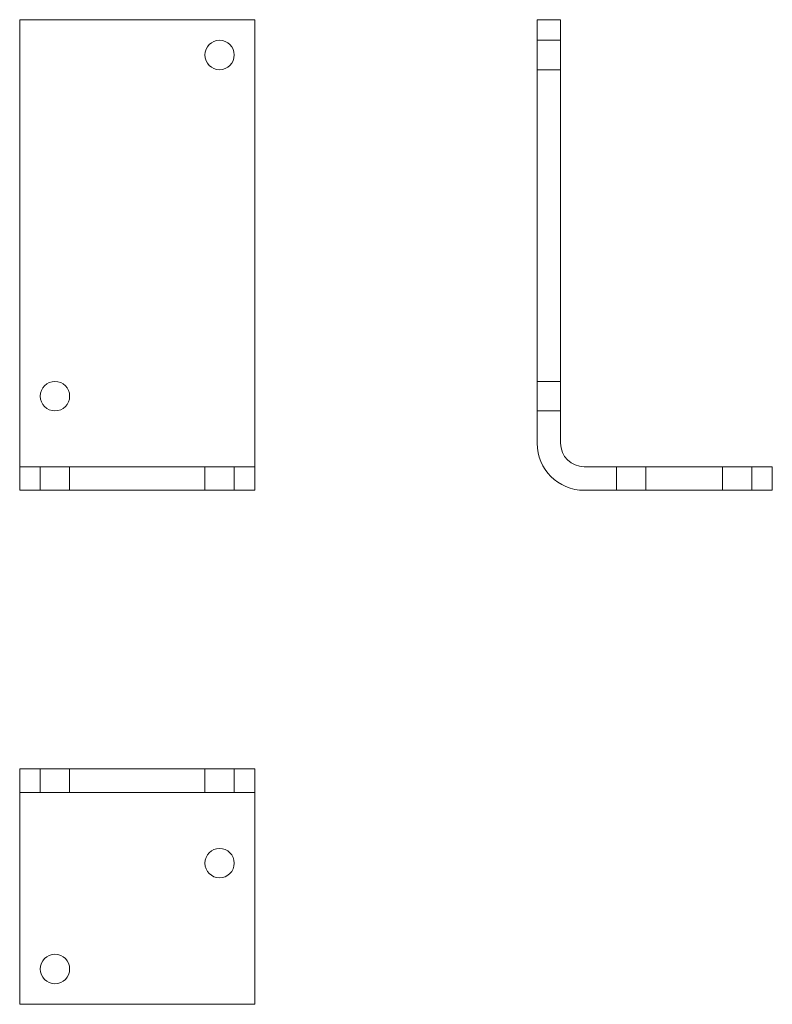
# Model space of a CAD drawing. Units: millimetres. Extents: x -15800 to -15480, y 87 to 505.
import ezdxf

# ---------------------------------------------------------------- set-up
doc = ezdxf.new("R2010")
doc.units = ezdxf.units.MM
doc.header["$LTSCALE"] = 0.7
doc.layers.add('Pitzl', color=250, linetype='Continuous', lineweight=18)

# ---------------------------------------------------------------- blocks, each defined once
blk = doc.blocks.new('A$Ce023a3be')
at = {"color": 0, "linetype": 'Continuous', "lineweight": 0, "extrusion": (0, 1, -2.22045e-16)}
for p, q in [((-7821.66, 190), (-7821.66, 10)), ((-7821.66, 190), (-7721.66, 190)), ((-7721.66, 190), (-7721.66, 10)), ((-7821.66, 10), (-7821.66, 0)), ((-7721.66, 10), (-7721.66, 0)), ((-7821.66, 0), (-7821.66, -10)), ((-7821.66, 0), (-7721.66, 0)), ((-7812.91, 0), (-7812.91, -10)), ((-7800.41, 0), (-7800.41, -10)), ((-7742.91, 0), (-7742.91, -10)), ((-7721.66, 0), (-7721.66, -10)), ((-7730.41, 0), (-7730.41, -10)), ((-7821.66, -10), (-7721.66, -10))]:
    blk.add_line(p, q, dxfattribs=at)
at = {"color": 0, "linetype": 'Continuous', "lineweight": 0, "extrusion": (0, -2.22045e-16, -1)}
for centre in [(7736.66, 175), (7806.66, 30)]:
    blk.add_circle(centre, 6.25, dxfattribs=at)
blk = doc.blocks.new('A$C1ac4a3a6')
at = {"color": 0, "linetype": 'Continuous', "lineweight": 0}
for p, q in [((-7821.66, 641.66), (-7721.66, 641.66)), ((-7821.66, 641.66), (-7821.66, 631.66)), ((-7812.91, 631.66), (-7812.91, 641.66)), ((-7800.41, 631.66), (-7800.41, 641.66)), ((-7742.91, 631.66), (-7742.91, 641.66)), ((-7730.41, 631.66), (-7730.41, 641.66)), ((-7721.66, 641.66), (-7721.66, 631.66)), ((-7821.66, 631.66), (-7821.66, 621.66)), ((-7821.66, 631.66), (-7721.66, 631.66)), ((-7721.66, 631.66), (-7721.66, 621.66)), ((-7821.66, 621.66), (-7821.66, 541.66)), ((-7721.66, 621.66), (-7721.66, 541.66)), ((-7821.66, 541.66), (-7721.66, 541.66))]:
    blk.add_line(p, q, dxfattribs=at)
for centre in [(-7736.66, 601.66), (-7806.66, 556.66)]:
    blk.add_circle(centre, 6.25, dxfattribs=at)
blk = doc.blocks.new('A$C0b9362d3')
at = {"color": 0, "linetype": 'Continuous', "lineweight": 0, "extrusion": (-2.22045e-16, 1, -2.22045e-16)}
for p, q in [((-641.66, 10), (-641.66, 190)), ((-641.66, 190), (-631.66, 190)), ((-631.66, 190), (-631.66, 10)), ((-631.66, 181.25), (-641.66, 181.25)), ((-631.66, 168.75), (-641.66, 168.75)), ((-631.66, 36.25), (-641.66, 36.25)), ((-631.66, 23.75), (-641.66, 23.75)), ((-621.66, 0), (-541.66, 0)), ((-607.91, 0), (-607.91, -10)), ((-595.41, 0), (-595.41, -10)), ((-562.91, 0), (-562.91, -10)), ((-550.41, 0), (-550.41, -10)), ((-541.66, 0), (-541.66, -10)), ((-541.66, -10), (-621.66, -10))]:
    blk.add_line(p, q, dxfattribs=at)
at = {"color": 0, "linetype": 'Continuous', "lineweight": 0, "extrusion": (4.93038e-32, -2.22045e-16, -1)}
blk.add_arc((621.66, 10), 20, 270, 0, dxfattribs=at)
at = {"color": 0, "linetype": 'Continuous', "lineweight": 0}
blk.add_arc((-621.66, 10), 10, 180, 270, dxfattribs=at)

msp = doc.modelspace()

# ---------------------------------------------------------------- block references
at = {"layer": 'Pitzl'}
for name, p in [('A$Ce023a3be', (-7978.42, 314.95, -42.28)), ('A$C0b9362d3', (-14938.41, 314.95, -42.28)), ('A$C1ac4a3a6', (-7978.42, -455.14, -42.28))]:
    msp.add_blockref(name, p, dxfattribs=at)

doc.saveas('drawing.dxf')
